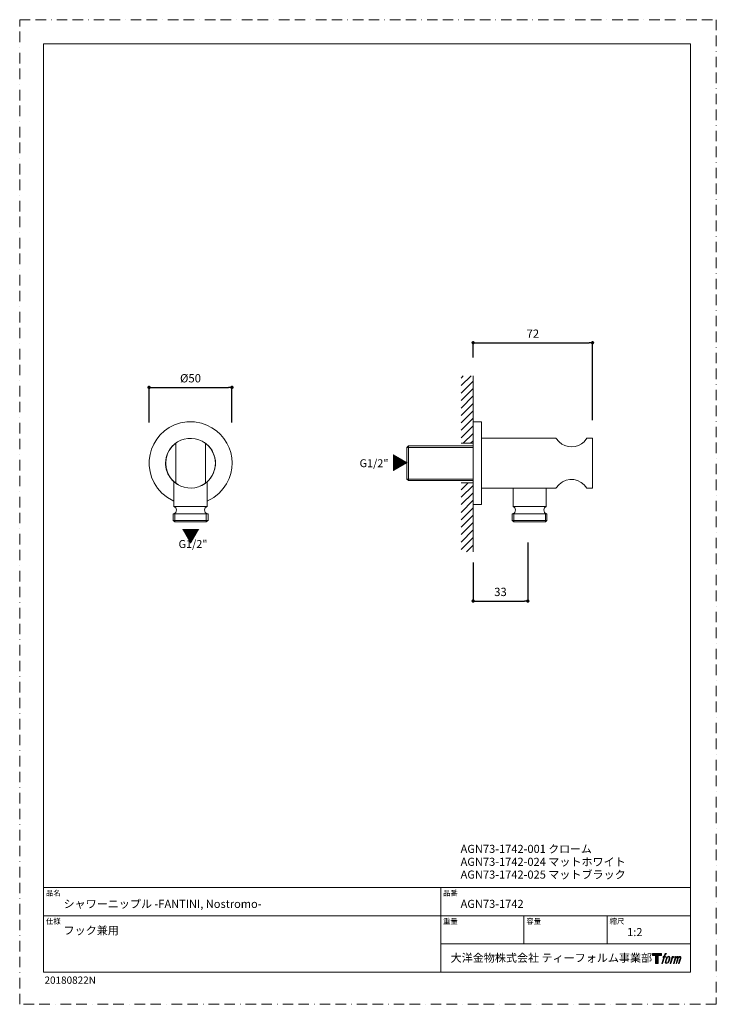
# Model space of a CAD drawing. Units: millimetres. Extents: x 0 to 420, y 0 to 594.
import ezdxf

# ---------------------------------------------------------------- set-up
doc = ezdxf.new("R2010")
doc.units = ezdxf.units.MM
doc.header["$PDMODE"] = 1
doc.header["$PDSIZE"] = -2
doc.linetypes.add('BORDER', pattern=[44.45, 12.7, -6.35, 12.7, -6.35, 0, -6.35])
doc.layers.add('BORDER', color=4, linetype='BORDER', lineweight=20, plot=False)
for name, color, linetype, lineweight in [('DIM', 3, 'Continuous', 13), ('MODEL', 7, 'Continuous', 20), ('TEMPLATE', 7, 'Continuous', 20)]:
    doc.layers.add(name, color=color, linetype=linetype, lineweight=lineweight)
doc.layers.add('LOGO', color=7, linetype='Continuous')
doc.styles.add('ＭＳ ゴシック', font='msgothic.ttc', dxfattribs={"bigfont": 'ＭＳ ゴシック'})
doc.dimstyles.new('tfrom線あり', dxfattribs={"dimtxt": 5, "dimasz": 2, "dimexe": 0, "dimexo": 5, "dimgap": 3, "dimtad": 1, "dimdec": 0, "dimzin": 11, "dimdsep": 46, "dimtxsty": 'ＭＳ ゴシック', "dimblk": 'DOT', "dimcen": 0, "dimazin": 0, "dimtfac": 1, "dimtdec": 1, "dimtix": 1, "dimtofl": 0, "dimtmove": 0, "dimatfit": 0, "dimldrblk": 'DOT', "dimfxl": 1, "dimfrac": 2, "dimtolj": 1, "dimtzin": 11, "dimarcsym": 0})

# ---------------------------------------------------------------- blocks, each defined once
blk = doc.blocks.new('block 4')
at = {"layer": 'LOGO', "true_color": 0x221814}
h = blk.add_hatch(color=250, dxfattribs=at)
h.dxf.hatch_style = 2
h.paths.add_polyline_path([(83.8, 167.6), (83.8, 159.8), (71.4, 159.8), (71.4, 127.8), (60.4, 127.8), (60.4, 159.8), (48.2, 159.8), (48.2, 167.6)])
at = {"layer": 'LOGO', "lineweight": 0}
blk.add_lwpolyline([(83.8, 167.6), (83.8, 159.8), (71.4, 159.8), (71.4, 127.8), (60.4, 127.8), (60.4, 159.8), (48.2, 159.8), (48.2, 167.6), (83.8, 167.6)], dxfattribs=at)
blk = doc.blocks.new('block 5')
at = {"layer": 'LOGO', "true_color": 0x221814}
h = blk.add_hatch(color=250, dxfattribs=at)
h.dxf.hatch_style = 2
edge = h.paths.add_edge_path()
edge.add_spline(control_points=[(100.5, 166.7), (102, 167.1), (104, 166.8), (104, 166.8), (104, 166.8), (103, 163.9), (103, 163.9), (103, 163.9), (101.1, 164.4), (99.6, 163.2), (98.4, 162.3), (97.7, 159.8), (97.4, 158.9), (97.4, 158.9), (96.1, 154.9), (96.1, 154.9), (96.1, 154.9), (100.3, 154.9), (100.3, 154.9), (100.3, 154.9), (99.6, 152.4), (99.6, 152.4), (99.6, 152.4), (95.4, 152.4), (95.4, 152.4), (95.4, 152.4), (87.8, 127.8), (87.8, 127.8), (87.8, 127.8), (85.4, 127.8), (85.4, 127.8), (85.4, 127.8), (93, 152.4), (93, 152.4), (93, 152.4), (89.9, 152.4), (89.9, 152.4), (89.9, 152.4), (90.5, 154.9), (90.5, 154.9), (90.5, 154.9), (93.7, 154.9), (93.7, 154.9), (93.7, 154.9), (94.8, 158.4), (94.8, 158.4), (95.7, 161.3), (96.5, 162.8), (97.2, 164), (97.8, 165.2), (99.1, 166.3), (100.5, 166.7)], knot_values=[0, 0, 0, 0, 1, 1, 1, 2, 2, 2, 3, 3, 3, 4, 4, 4, 5, 5, 5, 6, 6, 6, 7, 7, 7, 8, 8, 8, 9, 9, 9, 10, 10, 10, 11, 11, 11, 12, 12, 12, 13, 13, 13, 14, 14, 14, 15, 15, 15, 16, 16, 16, 17, 17, 17, 17], degree=3, periodic=1)
h = blk.add_hatch(color=250, dxfattribs=at)
h.dxf.hatch_style = 2
edge = h.paths.add_edge_path()
edge.add_spline(control_points=[(101.6, 132.8), (101.6, 134.7), (102.2, 138.1), (103.7, 142.5), (105.8, 148.6), (107.1, 150.8), (108.2, 151.9), (109.7, 153.5), (111.9, 153.5), (112.5, 153.5), (113.4, 153.3), (114.7, 152.8), (114.7, 150.8), (114.8, 149.1), (114.3, 145.9), (112.6, 140.9), (110.6, 135.2), (109.5, 132.9), (108.5, 131.9), (106.7, 130.1), (104.8, 130.2), (104.5, 130.2), (104.2, 130.2), (101.6, 130.6), (101.6, 132.8)], knot_values=[0, 0, 0, 0, 1, 1, 1, 2, 2, 2, 3, 3, 3, 4, 4, 4, 5, 5, 5, 6, 6, 6, 7, 7, 7, 8, 8, 8, 8], degree=3, periodic=1)
edge = h.paths.add_edge_path()
edge.add_spline(control_points=[(106.3, 153.4), (104.8, 151.5), (103.7, 149.9), (101.9, 144.6), (100.3, 139.8), (99.2, 136.3), (99.1, 132), (98.9, 128.9), (100.9, 127.8), (103.7, 127.8), (104.9, 127.8), (108, 127.9), (110.2, 130.6), (111.7, 132.5), (113.2, 134.5), (115.1, 140.9), (116.6, 146.4), (117.7, 149.9), (117.6, 151.9), (117.6, 151.9), (117.6, 151.9), (117.6, 151.9), (117.1, 155.2), (114.7, 155.9), (113.3, 155.9), (112, 155.9), (108.3, 156.1), (106.3, 153.4)], knot_values=[0, 0, 0, 0, 1, 1, 1, 2, 2, 2, 3, 3, 3, 4, 4, 4, 5, 5, 5, 6, 6, 6, 7, 7, 7, 8, 8, 8, 9, 9, 9, 9], degree=3, periodic=1)
h = blk.add_hatch(color=250, dxfattribs=at)
h.dxf.hatch_style = 2
edge = h.paths.add_edge_path()
edge.add_spline(control_points=[(126.4, 154.8), (126.4, 154.8), (128.8, 154.8), (128.8, 154.8), (128.8, 154.8), (127.7, 151.3), (127.7, 151.3), (128.6, 152.3), (129.9, 153.6), (131, 154.3), (132.7, 155.3), (133.7, 155.4), (134.7, 155.4), (134.7, 155.4), (133.7, 152), (133.7, 152), (133, 152.3), (130.9, 151.8), (129.7, 150.9), (128.7, 150.1), (127.9, 149.5), (127, 147.8), (126.2, 146.2), (125.5, 143.5), (124.3, 139.7), (124.3, 139.7), (120.6, 127.8), (120.6, 127.8), (120.6, 127.8), (118.2, 127.8), (118.2, 127.8), (118.2, 127.8), (126.4, 154.8), (126.4, 154.8)], knot_values=[0, 0, 0, 0, 1, 1, 1, 2, 2, 2, 3, 3, 3, 4, 4, 4, 5, 5, 5, 6, 6, 6, 7, 7, 7, 8, 8, 8, 9, 9, 9, 10, 10, 10, 11, 11, 11, 11], degree=3, periodic=1)
h = blk.add_hatch(color=250, dxfattribs=at)
h.dxf.hatch_style = 2
edge = h.paths.add_edge_path()
edge.add_spline(control_points=[(139.9, 154.8), (139.9, 154.8), (142, 154.8), (142, 154.8), (142, 154.8), (141, 151.3), (141, 151.3), (141.9, 152.8), (142.7, 153.4), (143.9, 154.3), (145, 155.1), (146.3, 155.3), (147.2, 155.3), (148.4, 155.3), (149.5, 155.1), (150.1, 153.8), (150.5, 152.8), (150.5, 152.7), (150.4, 150.8), (151.6, 152.8), (152.4, 153.6), (153.9, 154.5), (155.4, 155.3), (156.3, 155.4), (157.4, 155.2), (158.9, 155), (159.9, 154.4), (160.4, 152.8), (160.9, 151.1), (160.6, 150.2), (160, 147.6), (159.7, 146.4), (159.3, 144.9), (158.7, 143.2), (158.7, 143.2), (153.9, 127.8), (153.9, 127.8), (153.9, 127.8), (151.4, 127.8), (151.4, 127.8), (151.4, 127.8), (155.6, 141.3), (155.6, 141.3), (156.5, 144.1), (157.1, 146.2), (157.4, 147.4), (157.8, 149.1), (158, 149.6), (157.8, 150.8), (157.6, 151.8), (157.1, 152.6), (156.1, 152.6), (155.1, 152.6), (154.3, 152.4), (153.2, 151.3), (152, 150.1), (151.1, 148.8), (150.3, 147.2), (149.6, 145.7), (148.9, 143.7), (148.1, 141.3), (148.1, 141.3), (143.9, 127.8), (143.9, 127.8), (143.9, 127.8), (141.5, 127.8), (141.5, 127.8), (141.5, 127.8), (146.3, 143.2), (146.3, 143.2), (146.8, 144.8), (147.2, 146.2), (147.5, 147.2), (147.9, 149), (148, 150.2), (147.7, 151.3), (147.4, 152.4), (146.8, 152.7), (145.9, 152.7), (145.1, 152.7), (144.3, 152.3), (143.5, 151.7), (142.3, 150.8), (141.9, 150.1), (141.4, 149.3), (140.6, 148.2), (140.3, 147.5), (139.7, 145.8), (139.1, 144.2), (138.5, 142.3), (138.1, 141), (138.1, 141), (133.9, 127.8), (133.9, 127.8), (133.9, 127.8), (131.4, 127.8), (131.4, 127.8), (131.4, 127.8), (139.9, 154.8), (139.9, 154.8)], knot_values=[0, 0, 0, 0, 1, 1, 1, 2, 2, 2, 3, 3, 3, 4, 4, 4, 5, 5, 5, 6, 6, 6, 7, 7, 7, 8, 8, 8, 9, 9, 9, 10, 10, 10, 11, 11, 11, 12, 12, 12, 13, 13, 13, 14, 14, 14, 15, 15, 15, 16, 16, 16, 17, 17, 17, 18, 18, 18, 19, 19, 19, 20, 20, 20, 21, 21, 21, 22, 22, 22, 23, 23, 23, 24, 24, 24, 25, 25, 25, 26, 26, 26, 27, 27, 27, 28, 28, 28, 29, 29, 29, 30, 30, 30, 31, 31, 31, 32, 32, 32, 33, 33, 33, 33], degree=3, periodic=1)
at = {"layer": 'LOGO', "lineweight": 0}
for points, knots in [([(100.5, 166.7), (102, 167.1), (104, 166.8), (104, 166.8), (104, 166.8), (103, 163.9), (103, 163.9), (103, 163.9), (101.1, 164.4), (99.6, 163.2), (98.4, 162.3), (97.7, 159.8), (97.4, 158.9), (97.4, 158.9), (96.1, 154.9), (96.1, 154.9), (96.1, 154.9), (100.3, 154.9), (100.3, 154.9), (100.3, 154.9), (99.6, 152.4), (99.6, 152.4), (99.6, 152.4), (95.4, 152.4), (95.4, 152.4), (95.4, 152.4), (87.8, 127.8), (87.8, 127.8), (87.8, 127.8), (85.4, 127.8), (85.4, 127.8), (85.4, 127.8), (93, 152.4), (93, 152.4), (93, 152.4), (89.9, 152.4), (89.9, 152.4), (89.9, 152.4), (90.5, 154.9), (90.5, 154.9), (90.5, 154.9), (93.7, 154.9), (93.7, 154.9), (93.7, 154.9), (94.8, 158.4), (94.8, 158.4), (95.7, 161.3), (96.5, 162.8), (97.2, 164), (97.8, 165.2), (99.1, 166.3), (100.5, 166.7)], [0, 0, 0, 0, 1, 1, 1, 2, 2, 2, 3, 3, 3, 4, 4, 4, 5, 5, 5, 6, 6, 6, 7, 7, 7, 8, 8, 8, 9, 9, 9, 10, 10, 10, 11, 11, 11, 12, 12, 12, 13, 13, 13, 14, 14, 14, 15, 15, 15, 16, 16, 16, 17, 17, 17, 17]), ([(106.3, 153.4), (104.8, 151.5), (103.7, 149.9), (101.9, 144.6), (100.3, 139.8), (99.2, 136.3), (99.1, 132), (98.9, 128.9), (100.9, 127.8), (103.7, 127.8), (104.9, 127.8), (108, 127.9), (110.2, 130.6), (111.7, 132.5), (113.2, 134.5), (115.1, 140.9), (116.6, 146.4), (117.7, 149.9), (117.6, 151.9), (117.6, 151.9), (117.6, 151.9), (117.6, 151.9), (117.1, 155.2), (114.7, 155.9), (113.3, 155.9), (112, 155.9), (108.3, 156.1), (106.3, 153.4)], [0, 0, 0, 0, 1, 1, 1, 2, 2, 2, 3, 3, 3, 4, 4, 4, 5, 5, 5, 6, 6, 6, 7, 7, 7, 8, 8, 8, 9, 9, 9, 9]), ([(101.6, 132.8), (101.6, 134.7), (102.2, 138.1), (103.7, 142.5), (105.8, 148.6), (107.1, 150.8), (108.2, 151.9), (109.7, 153.5), (111.9, 153.5), (112.5, 153.5), (113.4, 153.3), (114.7, 152.8), (114.7, 150.8), (114.8, 149.1), (114.3, 145.9), (112.6, 140.9), (110.6, 135.2), (109.5, 132.9), (108.5, 131.9), (106.7, 130.1), (104.8, 130.2), (104.5, 130.2), (104.2, 130.2), (101.6, 130.6), (101.6, 132.8)], [0, 0, 0, 0, 1, 1, 1, 2, 2, 2, 3, 3, 3, 4, 4, 4, 5, 5, 5, 6, 6, 6, 7, 7, 7, 8, 8, 8, 8]), ([(126.4, 154.8), (126.4, 154.8), (128.8, 154.8), (128.8, 154.8), (128.8, 154.8), (127.7, 151.3), (127.7, 151.3), (128.6, 152.3), (129.9, 153.6), (131, 154.3), (132.7, 155.3), (133.7, 155.4), (134.7, 155.4), (134.7, 155.4), (133.7, 152), (133.7, 152), (133, 152.3), (130.9, 151.8), (129.7, 150.9), (128.7, 150.1), (127.9, 149.5), (127, 147.8), (126.2, 146.2), (125.5, 143.5), (124.3, 139.7), (124.3, 139.7), (120.6, 127.8), (120.6, 127.8), (120.6, 127.8), (118.2, 127.8), (118.2, 127.8), (118.2, 127.8), (126.4, 154.8), (126.4, 154.8)], [0, 0, 0, 0, 1, 1, 1, 2, 2, 2, 3, 3, 3, 4, 4, 4, 5, 5, 5, 6, 6, 6, 7, 7, 7, 8, 8, 8, 9, 9, 9, 10, 10, 10, 11, 11, 11, 11]), ([(139.9, 154.8), (139.9, 154.8), (142, 154.8), (142, 154.8), (142, 154.8), (141, 151.3), (141, 151.3), (141.9, 152.8), (142.7, 153.4), (143.9, 154.3), (145, 155.1), (146.3, 155.3), (147.2, 155.3), (148.4, 155.3), (149.5, 155.1), (150.1, 153.8), (150.5, 152.8), (150.5, 152.7), (150.4, 150.8), (151.6, 152.8), (152.4, 153.6), (153.9, 154.5), (155.4, 155.3), (156.3, 155.4), (157.4, 155.2), (158.9, 155), (159.9, 154.4), (160.4, 152.8), (160.9, 151.1), (160.6, 150.2), (160, 147.6), (159.7, 146.4), (159.3, 144.9), (158.7, 143.2), (158.7, 143.2), (153.9, 127.8), (153.9, 127.8), (153.9, 127.8), (151.4, 127.8), (151.4, 127.8), (151.4, 127.8), (155.6, 141.3), (155.6, 141.3), (156.5, 144.1), (157.1, 146.2), (157.4, 147.4), (157.8, 149.1), (158, 149.6), (157.8, 150.8), (157.6, 151.8), (157.1, 152.6), (156.1, 152.6), (155.1, 152.6), (154.3, 152.4), (153.2, 151.3), (152, 150.1), (151.1, 148.8), (150.3, 147.2), (149.6, 145.7), (148.9, 143.7), (148.1, 141.3), (148.1, 141.3), (143.9, 127.8), (143.9, 127.8), (143.9, 127.8), (141.5, 127.8), (141.5, 127.8), (141.5, 127.8), (146.3, 143.2), (146.3, 143.2), (146.8, 144.8), (147.2, 146.2), (147.5, 147.2), (147.9, 149), (148, 150.2), (147.7, 151.3), (147.4, 152.4), (146.8, 152.7), (145.9, 152.7), (145.1, 152.7), (144.3, 152.3), (143.5, 151.7), (142.3, 150.8), (141.9, 150.1), (141.4, 149.3), (140.6, 148.2), (140.3, 147.5), (139.7, 145.8), (139.1, 144.2), (138.5, 142.3), (138.1, 141), (138.1, 141), (133.9, 127.8), (133.9, 127.8), (133.9, 127.8), (131.4, 127.8), (131.4, 127.8), (131.4, 127.8), (139.9, 154.8), (139.9, 154.8)], [0, 0, 0, 0, 1, 1, 1, 2, 2, 2, 3, 3, 3, 4, 4, 4, 5, 5, 5, 6, 6, 6, 7, 7, 7, 8, 8, 8, 9, 9, 9, 10, 10, 10, 11, 11, 11, 12, 12, 12, 13, 13, 13, 14, 14, 14, 15, 15, 15, 16, 16, 16, 17, 17, 17, 18, 18, 18, 19, 19, 19, 20, 20, 20, 21, 21, 21, 22, 22, 22, 23, 23, 23, 24, 24, 24, 25, 25, 25, 26, 26, 26, 27, 27, 27, 28, 28, 28, 29, 29, 29, 30, 30, 30, 31, 31, 31, 32, 32, 32, 33, 33, 33, 33])]:
    blk.add_open_spline(points, degree=3, knots=knots, dxfattribs=at)
blk = doc.blocks.new('block 3')
at = {"layer": 'LOGO'}
for name in ['block 4', 'block 5']:
    blk.add_blockref(name, (0, 0), dxfattribs=at)
blk = doc.blocks.new('名称未設定-1')
at = {"layer": 'LOGO'}
blk.add_blockref('block 3', (0, 0), dxfattribs=at)
blk = doc.blocks.new('_DOT')
at = {"color": 0, "linetype": 'ByBlock', "lineweight": -2}
blk.add_line((-0.5, 0), (-1, 0), dxfattribs=at)
at = {"color": 0, "linetype": 'ByBlock', "lineweight": -2, "const_width": 0.5}
blk.add_lwpolyline([(-0.25, 0, 1), (0.25, 0, 1)], format="xyb", close=True, dxfattribs=at)
blk = doc.blocks.new('*D6')
at = {"layer": 'Defpoints', "color": 0, "transparency": 33554687}
for p in [(127.97, 372.18), (77.99, 345.93), (127.97, 345.93)]:
    blk.add_point(p, dxfattribs=at)
at = {"layer": 'DIM', "color": 0, "lineweight": -2, "transparency": 33554687}
for p, q in [((77.99, 350.93), (77.99, 372.18)), ((79.99, 372.18), (125.97, 372.18)), ((127.97, 350.93), (127.97, 372.18))]:
    blk.add_line(p, q, dxfattribs=at)
at = {"layer": 'DIM', "color": 0, "lineweight": -2, "xscale": 2, "yscale": 2, "zscale": 2, "rotation": 180}
blk.add_blockref('_DOT', (77.99, 372.18), dxfattribs=at)
at = {"layer": 'DIM', "color": 0, "lineweight": -2, "xscale": 2, "yscale": 2, "zscale": 2}
blk.add_blockref('_DOT', (127.97, 372.18), dxfattribs=at)
at = {"layer": 'DIM', "color": 0, "ltscale": 0.05, "transparency": 33554687, "insert": (102.98, 377.68), "char_height": 5, "attachment_point": 5, "style": 'ＭＳ ゴシック'}
blk.add_mtext('\\A1;%%c50', dxfattribs=at)
blk = doc.blocks.new('*D7')
at = {"layer": 'Defpoints', "color": 0}
for p in [(345.38, 399.09), (273.38, 385.17), (345.38, 347.43)]:
    blk.add_point(p, dxfattribs=at)
at = {"layer": 'DIM', "color": 0, "lineweight": -2, "ltscale": 0.05}
for p, q in [((273.38, 390.17), (273.38, 399.09)), ((275.38, 399.09), (343.38, 399.09)), ((345.38, 352.43), (345.38, 399.09))]:
    blk.add_line(p, q, dxfattribs=at)
at = {"layer": 'DIM', "color": 0, "lineweight": -2, "xscale": 2, "yscale": 2, "zscale": 2, "rotation": 180}
blk.add_blockref('_DOT', (273.38, 399.09), dxfattribs=at)
at = {"layer": 'DIM', "color": 0, "lineweight": -2, "xscale": 2, "yscale": 2, "zscale": 2}
blk.add_blockref('_DOT', (345.38, 399.09), dxfattribs=at)
at = {"layer": 'DIM', "color": 0, "ltscale": 0.05, "insert": (309.38, 404.59), "char_height": 5, "attachment_point": 5, "style": 'ＭＳ ゴシック'}
blk.add_mtext('\\A1;72', dxfattribs=at)
blk = doc.blocks.new('*D8')
at = {"layer": 'Defpoints', "color": 0}
for p in [(306.38, 283.6), (273.38, 271.58), (306.38, 243.29)]:
    blk.add_point(p, dxfattribs=at)
at = {"layer": 'DIM', "color": 0, "lineweight": -2, "ltscale": 0.05}
for p, q in [((306.38, 278.6), (306.38, 243.29)), ((273.38, 266.58), (273.38, 243.29)), ((275.38, 243.29), (304.38, 243.29))]:
    blk.add_line(p, q, dxfattribs=at)
at = {"layer": 'DIM', "color": 0, "lineweight": -2, "xscale": 2, "yscale": 2, "zscale": 2, "rotation": 180}
blk.add_blockref('_DOT', (273.38, 243.29), dxfattribs=at)
at = {"layer": 'DIM', "color": 0, "lineweight": -2, "xscale": 2, "yscale": 2, "zscale": 2}
blk.add_blockref('_DOT', (306.38, 243.29), dxfattribs=at)
at = {"layer": 'DIM', "color": 0, "ltscale": 0.05, "insert": (289.88, 248.79), "char_height": 5, "attachment_point": 5, "style": 'ＭＳ ゴシック'}
blk.add_mtext('\\A1;33', dxfattribs=at)

msp = doc.modelspace()

# ---------------------------------------------------------------- linework, layer by layer
at = {"layer": 'BORDER', "ltscale": 0.5}
msp.add_lwpolyline([(0, 0), (0, 594), (420, 594), (420, 0)], close=True, dxfattribs=at)
at = {"layer": 'MODEL'}
for p, q in [((266.18, 377.67), (267.44, 379.15)), ((266.18, 373.22), (272.11, 379.15)), ((266.18, 368.78), (273.38, 375.98)), ((273.38, 351.41), (273.38, 379.15)), ((266.18, 364.33), (273.38, 371.53)), ((266.18, 359.67), (273.38, 367.08)), ((266.18, 355.22), (273.38, 362.42)), ((266.18, 350.78), (273.38, 357.98)), ((266.18, 346.33), (273.38, 353.53)), ((273.38, 351.41), (273.38, 301.44)), ((273.38, 351.41), (278.46, 351.41)), ((278.46, 351.41), (278.46, 301.44)), ((266.18, 341.67), (273.38, 349.08)), ((267.45, 338.49), (273.38, 344.42)), ((271.89, 338.49), (273.38, 339.97)), ((278.46, 341.46), (323.35, 341.46)), ((345.38, 341.46), (345.38, 311.39)), ((94.08, 338.49), (94.08, 314.56)), ((112.08, 338.49), (112.08, 314.56)), ((234.41, 337.01), (233.35, 335.95)), ((233.35, 316.89), (233.35, 335.95)), ((233.35, 335.95), (273.38, 335.95)), ((273.38, 337.01), (234.41, 337.01)), ((234.41, 316.05), (234.41, 337.01)), ((273.38, 338.49), (266.18, 338.49)), ((93.02, 315.2), (93.02, 300.38)), ((112.93, 315.2), (112.93, 300.38)), ((233.35, 316.89), (273.38, 316.89)), ((234.41, 316.05), (233.35, 316.89)), ((273.38, 316.05), (234.41, 316.05)), ((273.38, 314.56), (266.18, 314.56)), ((266.18, 310.33), (270.41, 314.56)), ((266.18, 305.88), (273.38, 313.08)), ((278.46, 311.39), (323.35, 311.39)), ((297.52, 311.39), (297.52, 300.38)), ((317.42, 311.39), (317.42, 300.38)), ((266.18, 301.44), (273.38, 308.64)), ((266.18, 296.77), (273.38, 304.19)), ((93.02, 300.38), (112.93, 300.38)), ((94.08, 299.53), (93.02, 300.38)), ((94.51, 298.25), (94.08, 299.53)), ((94.08, 296.77), (94.51, 298.25)), ((112.93, 300.38), (109.54, 300.38)), ((111.87, 299.53), (111.45, 298.25)), ((111.45, 298.25), (111.87, 296.77)), ((112.93, 300.37), (111.87, 299.53)), ((266.18, 292.33), (273.38, 299.53)), ((273.38, 301.44), (273.38, 273.06)), ((278.46, 301.44), (273.38, 301.44)), ((298.58, 299.53), (297.52, 300.38)), ((297.52, 300.37), (317.42, 300.37)), ((299, 298.25), (298.58, 299.53)), ((298.58, 296.77), (299, 298.25)), ((316.36, 299.53), (315.94, 298.25)), ((315.94, 298.25), (316.36, 296.77)), ((317.42, 300.37), (316.36, 299.53)), ((92.6, 295.93), (92.6, 291.9)), ((92.6, 295.93), (112.51, 295.93)), ((92.6, 291.9), (93.45, 291.05)), ((92.6, 291.9), (112.51, 291.9)), ((93.02, 295.93), (94.08, 296.77)), ((93.45, 291.06), (93.45, 295.93)), ((109.54, 295.93), (113.57, 295.93)), ((109.54, 291.9), (113.57, 291.9)), ((111.87, 296.77), (112.93, 295.93)), ((112.51, 291.06), (112.51, 295.93)), ((113.57, 291.9), (112.51, 291.05)), ((113.57, 295.93), (113.57, 291.9)), ((266.18, 287.88), (273.38, 295.08)), ((296.88, 295.93), (317.85, 295.93)), ((296.88, 295.93), (296.88, 291.9)), ((296.88, 291.9), (317.85, 291.9)), ((296.88, 291.9), (297.94, 291.05)), ((297.52, 295.93), (298.58, 296.77)), ((297.94, 291.06), (297.94, 295.93)), ((316.36, 296.77), (317.42, 295.93)), ((317, 291.06), (317, 295.93)), ((317.85, 291.9), (317, 291.05)), ((317.85, 295.93), (317.85, 291.9)), ((93.45, 291.06), (112.51, 291.06)), ((112.51, 291.06), (109.54, 291.06)), ((266.18, 283.44), (273.38, 290.64)), ((266.18, 278.78), (273.38, 286.19)), ((297.94, 291.06), (317, 291.06)), ((266.18, 274.33), (273.38, 281.53)), ((269.35, 273.06), (273.38, 277.08))]:
    msp.add_line(p, q, dxfattribs=at)
for points, knots in [([(100.86, 351.41), (79.44, 349.17), (70.41, 323.88), (85.62, 308.42), (85.62, 308.42), (89.21, 305.67), (89.21, 305.67), (89.21, 305.67), (93.02, 303.55), (93.02, 303.55)], [5, 5, 5, 5, 6, 6, 6, 7, 7, 7, 8, 8, 8, 8]), ([(120.34, 308.42), (134.51, 322.62), (128.18, 345.18), (109.54, 350.56), (109.54, 350.56), (105.31, 351.41), (105.31, 351.41), (105.31, 351.41), (100.86, 351.41), (100.86, 351.41)], [2, 2, 2, 2, 3, 3, 3, 4, 4, 4, 5, 5, 5, 5]), ([(116.53, 332.99), (110.3, 345.55), (91.81, 343.79), (88.37, 329.81), (88.37, 329.81), (87.94, 326.42), (87.94, 326.42), (87.94, 326.42), (88.37, 323.04), (88.37, 323.04)], [2, 2, 2, 2, 3, 3, 3, 4, 4, 4, 5, 5, 5, 5]), ([(111.66, 314.14), (119.07, 319.79), (120.27, 329.77), (113.99, 336.8), (113.99, 336.8), (111.44, 338.91), (111.44, 338.91)], [1, 1, 1, 1, 2, 2, 2, 3, 3, 3, 3]), ([(325.26, 339.34), (328.98, 335.18), (336.45, 335.42), (340.29, 339.34), (340.29, 339.34), (341.99, 341.46), (341.99, 341.46)], [1, 1, 1, 1, 2, 2, 2, 3, 3, 3, 3]), ([(345.38, 341.46), (345.38, 341.46), (341.99, 341.46), (341.99, 341.46), (341.99, 341.46), (345.38, 341.46), (345.38, 341.46)], [0, 0, 0, 0, 1, 1, 1, 2, 2, 2, 2]), ([(91.96, 336.59), (86.12, 330.05), (86.79, 321.09), (93.02, 315.2), (93.02, 315.2), (95.78, 313.29), (95.78, 313.29)], [1, 1, 1, 1, 2, 2, 2, 3, 3, 3, 3]), ([(91.96, 336.8), (86.79, 331.44), (86.79, 321.62), (91.96, 316.26), (91.96, 316.26), (94.51, 314.14), (94.51, 314.14)], [1, 1, 1, 1, 2, 2, 2, 3, 3, 3, 3]), ([(118.01, 326.42), (118.01, 326.42), (117.59, 329.81), (117.59, 329.81), (117.59, 329.81), (116.53, 332.99), (116.53, 332.99)], [0, 0, 0, 0, 1, 1, 1, 2, 2, 2, 2]), ([(88.37, 323.04), (91.98, 309.23), (109.9, 307.17), (116.53, 319.86), (116.53, 319.86), (117.59, 323.04), (117.59, 323.04), (117.59, 323.04), (118.01, 326.42), (118.01, 326.42)], [5, 5, 5, 5, 6, 6, 6, 7, 7, 7, 8, 8, 8, 8]), ([(341.99, 311.39), (338.31, 317.18), (330.26, 318.63), (325.26, 313.51), (325.26, 313.51), (323.35, 311.39), (323.35, 311.39)], [1, 1, 1, 1, 2, 2, 2, 3, 3, 3, 3]), ([(112.93, 303.55), (112.93, 303.55), (116.96, 305.67), (116.96, 305.67), (116.96, 305.67), (120.34, 308.42), (120.34, 308.42)], [0, 0, 0, 0, 1, 1, 1, 2, 2, 2, 2])]:
    msp.add_open_spline(points, degree=3, knots=knots, dxfattribs=at)
for points in [[(94.51, 338.92), (94.51, 338.92), (91.96, 336.8), (91.96, 336.8)], [(94.51, 338.92), (94.51, 338.92), (91.96, 336.59), (91.96, 336.59)], [(323.35, 341.46), (323.35, 341.46), (325.26, 339.34), (325.26, 339.34)], [(108.7, 312.66), (108.7, 312.66), (111.66, 314.14), (111.66, 314.14)], [(345.38, 311.39), (345.38, 311.39), (341.99, 311.39), (341.99, 311.39)]]:
    msp.add_open_spline(points, degree=3, dxfattribs=at)
at = {"layer": 'TEMPLATE'}
for p, q in [((404.44, 70.43), (14.44, 70.43)), ((253.84, 19.43), (253.84, 70.43)), ((404.44, 53.43), (14.44, 53.43)), ((304.04, 36.43), (304.04, 53.43)), ((354.24, 36.43), (354.24, 53.43)), ((404.44, 36.43), (253.84, 36.43))]:
    msp.add_line(p, q, dxfattribs=at)
at = {"layer": 'TEMPLATE', "flags": 128}
msp.add_lwpolyline([(404.44, 579.43), (14.44, 579.43), (14.44, 19.43), (404.44, 19.43), (404.44, 579.43)], dxfattribs=at)

# ---------------------------------------------------------------- block references
at = {"layer": 'TEMPLATE', "xscale": 0.1524, "yscale": 0.1524, "zscale": 0.1524}
msp.add_blockref('名称未設定-1', (374.15, 5.19), dxfattribs=at)

# ---------------------------------------------------------------- texts
at = {"layer": 'DIM', "attachment_point": 1, "line_spacing_factor": 0.782827, "style": 'ＭＳ ゴシック'}
for s, insert, char_height in [('{\\fＭＳ ゴシック|b0|i0|c1|p0;G1/2"}', (204.92, 328.82), 4.8), ('{\\fＭＳ ゴシック|b0|i0|c1|p0;▶}', (223.81, 330.64), 8), ('{\\fＭＳ ゴシック|b0|i0|c1|p0;G1/2"}', (95.77, 280.09), 4.8)]:
    msp.add_mtext(s, dxfattribs=dict(at, insert=insert, char_height=char_height))
at = {"layer": 'DIM', "insert": (106.99, 288.02), "char_height": 8, "attachment_point": 1, "rotation": 270, "line_spacing_factor": 0.782827, "style": 'ＭＳ ゴシック'}
msp.add_mtext('{\\fＭＳ ゴシック|b0|i0|c1|p0;▶}', dxfattribs=at)
at = {"layer": 'TEMPLATE', "attachment_point": 1, "line_spacing_factor": 0.782827, "style": 'ＭＳ ゴシック'}
for s, insert, char_height in [('{AGN73-1742-001 \\H0.982293x;クローム}', (265.84, 96.21), 4.8865), ('{AGN73-1742-024 マットホワイト}', (265.84, 88.41), 4.8865), ('{AGN73-1742-025 マットブラック}', (265.84, 80.71), 4.8865), ('品名', (15.84, 68.75), 3.258), ('品番', (255.24, 68.75), 3.258), ('{シャワーニップル -FANTINI, Nostromo-}', (26.44, 63.03), 4.8865), ('{AGN73-1742}', (265.84, 63.03), 4.8865), ('仕様', (15.84, 51.75), 3.258), ('{フック兼用}', (26.44, 47.01), 4.887), ('重量', (255.24, 51.75), 3.258), ('容量', (305.44, 51.75), 3.258), ('縮尺', (355.64, 51.75), 3.258), ('{1:2}', (366.24, 46.03), 4.887), ('大洋金物株式会社 ティーフォルム事業部', (259.81, 30.45), 4.8865)]:
    msp.add_mtext(s, dxfattribs=dict(at, insert=insert, char_height=char_height))
at = {"layer": 'TEMPLATE', "insert": (14.95, 16.77), "char_height": 4.4, "attachment_point": 1, "style": 'ＭＳ ゴシック'}
msp.add_mtext('{20180822N}', dxfattribs=at)

# ---------------------------------------------------------------- dimensions: what is measured, and where the dimension line sits
at = {"layer": 'DIM', "ltscale": 0.05}
for base, p1, p2, picture, middle in [((345.38, 399.09), (273.38, 385.17), (345.38, 347.43), '*D7', (309.38, 404.59)), ((306.38, 243.29), (273.38, 271.58), (306.38, 283.6), '*D8', (289.88, 248.79))]:
    dim = msp.add_linear_dim(base=base, p1=p1, p2=p2, dimstyle='tfrom線あり', override={"dimlfac": 1, "dimpost": '<>'}, dxfattribs=at)
    dim.commit()
    dim.dimension.update_dxf_attribs({"geometry": picture, "text_midpoint": middle})
at = {"layer": 'DIM', "transparency": 33554687}
dim = msp.add_linear_dim(base=(127.97, 372.18), p1=(77.99, 345.93), p2=(127.97, 345.93), dimstyle='tfrom線あり', override={"dimlfac": 1, "dimpost": '%%c<>'}, dxfattribs=at)
dim.commit()
dim.dimension.update_dxf_attribs({"geometry": '*D6', "text_midpoint": (102.98, 377.68)})

doc.saveas('drawing.dxf')
